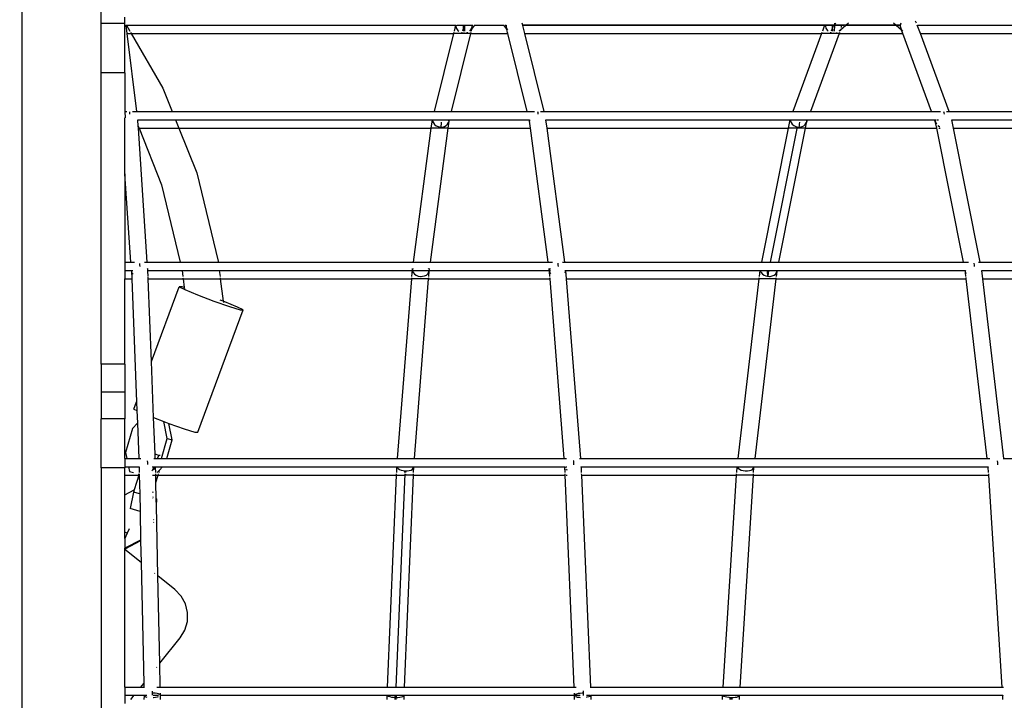
# Model space of a CAD drawing. Units: millimetres. Extents: x 105 to 2996, y 183 to 1643.
# Drawn here: x 1756 to 1798, y 1027 to 1055 of the extents above; entities that cross this region are included whole.
import ezdxf

# ---------------------------------------------------------------- set-up
doc = ezdxf.new("R2010")
doc.units = ezdxf.units.MM
doc.header["$MEASUREMENT"] = 0
doc.layers.add('VP-DIM', color=7, linetype='Continuous')
doc.layers.add('VP-EQ', color=7, linetype='Continuous', true_color=0x8a3492)
doc.styles.get("Standard").update_dxf_attribs({"font": 'arial.ttf'})
doc.dimstyles.get("Standard").update_dxf_attribs({"dimtxt": 14, "dimasz": 20, "dimexe": 20, "dimexo": 50, "dimgap": 20, "dimtad": 0, "dimdec": 0, "dimzin": 0, "dimdsep": 46, "dimtxsty": 'Standard', "dimcen": -0.09, "dimadec": 0, "dimazin": 0, "dimtfac": 1, "dimtdec": 4, "dimtofl": 0, "dimtmove": 0, "dimatfit": 3, "dimfxl": 70, "dimfxlon": 1, "dimtolj": 1, "dimtzin": 0, "dimarcsym": 0})

# ---------------------------------------------------------------- blocks, each defined once
blk = doc.blocks.new('*D239')
at = {"layer": 'Defpoints', "color": 0}
for p in [(597.671, 1528.035), (2662.42, 774.546), (597.671, 453.034)]:
    blk.add_point(p, dxfattribs=at)
at = {"layer": 'VP-DIM', "color": 0, "lineweight": -2}
for p, q in [((597.671, 1458.035), (597.671, 1548.035)), ((2662.42, 1458.035), (2662.42, 1548.035)), ((617.671, 1528.035), (1588.996, 1528.035)), ((2642.42, 1528.035), (1671.094, 1528.035))]:
    blk.add_line(p, q, dxfattribs=at)
at = {"layer": 'VP-DIM', "color": 0}
for points in [[(617.671, 1531.369), (617.671, 1524.702), (597.671, 1528.035)], [(2642.42, 1524.702), (2642.42, 1531.369), (2662.42, 1528.035)]]:
    blk.add_solid(points, dxfattribs=at)
at = {"layer": 'VP-DIM', "color": 0, "insert": (1630.045, 1528.035), "char_height": 14, "attachment_point": 5}
blk.add_mtext('\\A1;2075', dxfattribs=at)
blk = doc.blocks.new('*D240')
at = {"layer": 'Defpoints', "color": 0}
for p in [(2104.854, 1319.553), (1269.634, 368.157), (2882.467, 368.157)]:
    blk.add_point(p, dxfattribs=at)
at = {"layer": 'VP-DIM', "color": 0, "lineweight": -2}
for p, q in [((2812.467, 1319.553), (2902.467, 1319.553)), ((2882.467, 1299.553), (2882.467, 884.05)), ((2882.467, 388.157), (2882.467, 803.66)), ((2812.467, 368.157), (2902.467, 368.157))]:
    blk.add_line(p, q, dxfattribs=at)
at = {"layer": 'VP-DIM', "color": 0}
for points in [[(2885.801, 1299.553), (2879.134, 1299.553), (2882.467, 1319.553)], [(2879.134, 388.157), (2885.801, 388.157), (2882.467, 368.157)]]:
    blk.add_solid(points, dxfattribs=at)
at = {"layer": 'VP-DIM', "color": 0, "insert": (2882.467, 843.855), "char_height": 14, "attachment_point": 5, "rotation": 90}
blk.add_mtext('\\A1;1000', dxfattribs=at)
blk = doc.blocks.new('*D241')
at = {"layer": 'Defpoints', "color": 0}
for p in [(393.005, 1622.724), (2849.838, 712.996), (393.005, 467.582)]:
    blk.add_point(p, dxfattribs=at)
at = {"layer": 'VP-DIM', "color": 0, "lineweight": -2}
for p, q in [((393.005, 1552.724), (393.005, 1642.724)), ((2849.838, 1552.724), (2849.838, 1642.724)), ((413.005, 1622.724), (1580.428, 1622.724)), ((2829.838, 1622.724), (1662.414, 1622.724))]:
    blk.add_line(p, q, dxfattribs=at)
at = {"layer": 'VP-DIM', "color": 0}
for points in [[(413.005, 1626.057), (413.005, 1619.39), (393.005, 1622.724)], [(2829.838, 1619.39), (2829.838, 1626.057), (2849.838, 1622.724)]]:
    blk.add_solid(points, dxfattribs=at)
at = {"layer": 'VP-DIM', "color": 0, "insert": (1621.421, 1622.724), "char_height": 14, "attachment_point": 5}
blk.add_mtext('\\A1;2457', dxfattribs=at)
blk = doc.blocks.new('RB1906_')
at = {"color": 0}
for p, q in [((-2072.804, -600.561), (-2072.804, -498.54)), ((-2069.471, -516.597), (-2069.471, -515.511)), ((-2068.471, -516.597), (-2069.471, -516.597)), ((-2069.471, -518.67), (-2069.471, -516.597)), ((-2068.471, -516.584), (-2068.471, -516.316)), ((-2068.471, -516.597), (-2068.471, -516.584)), ((-2068.471, -518.67), (-2068.471, -516.597)), ((-2051.692, -516.612), (-2051.703, -516.575)), ((-2051.692, -516.624), (-2051.692, -516.612)), ((-2051.593, -517.016), (-2051.692, -516.624)), ((-2038.509, -516.666), (-2038.511, -516.575)), ((-2038.458, -516.575), (-2038.51, -516.621)), ((-2037.925, -516.575), (-2038.265, -516.868)), ((-2035.692, -516.869), (-2036.034, -516.575)), ((-2035.734, -516.614), (-2035.74, -516.702)), ((-2035.721, -516.575), (-2035.734, -516.614)), ((-2035.067, -516.544), (-2035.094, -516.491)), ((-2035.055, -516.575), (-2035.067, -516.544)), ((-2068.436, -516.666), (-2068.421, -516.666)), ((-2068.429, -516.727), (-2068.42, -516.683)), ((-2068.42, -516.683), (-2068.421, -516.666)), ((-2068.374, -517.016), (-2068.417, -516.666)), ((-2068.417, -516.666), (-2054.5, -516.666)), ((-2068.406, -516.666), (-2068.263, -516.913)), ((-2068.393, -517.016), (-2068.379, -517.016)), ((-2067.966, -520.312), (-2068.374, -517.016)), ((-2068.374, -517.016), (-2068.204, -517.016)), ((-2068.231, -516.969), (-2068.204, -517.016)), ((-2068.204, -517.016), (-2066.866, -519.323)), ((-2068.204, -517.016), (-2054.599, -517.016)), ((-2054.599, -517.016), (-2055.413, -520.312)), ((-2053.883, -517.016), (-2054.696, -520.312)), ((-2054.588, -516.969), (-2054.599, -517.016)), ((-2054.155, -517.016), (-2054.599, -517.016)), ((-2054.513, -516.666), (-2054.574, -516.913)), ((-2054.5, -516.666), (-2054.497, -516.719)), ((-2054.497, -516.719), (-2054.468, -516.804)), ((-2054.468, -516.804), (-2054.419, -516.879)), ((-2054.455, -516.666), (-2054.155, -516.666)), ((-2054.419, -516.879), (-2054.381, -516.913)), ((-2054.295, -516.969), (-2054.27, -516.982)), ((-2054.27, -516.982), (-2054.181, -517.002)), ((-2054.229, -516.969), (-2054.234, -516.99)), ((-2054.155, -516.666), (-2054.216, -516.913)), ((-2054.19, -516.666), (-2054.189, -516.756)), ((-2054.189, -516.756), (-2054.186, -516.841)), ((-2054.186, -516.841), (-2054.18, -516.913)), ((-2054.181, -517.002), (-2054.164, -517.004)), ((-2054.172, -516.969), (-2054.164, -517.004)), ((-2054.164, -517.004), (-2054.155, -517.016)), ((-2054.164, -517.004), (-2054.145, -517.004)), ((-2054.155, -516.666), (-2053.78, -516.666)), ((-2054.155, -517.016), (-2054.145, -517.004)), ((-2053.883, -517.016), (-2054.155, -517.016)), ((-2054.145, -517.004), (-2054.137, -516.969)), ((-2054.145, -517.004), (-2054.09, -517)), ((-2054.129, -516.913), (-2054.124, -516.841)), ((-2054.124, -516.841), (-2054.12, -516.756)), ((-2054.12, -516.756), (-2054.119, -516.666)), ((-2054.09, -517), (-2054.004, -516.974)), ((-2054.004, -516.974), (-2053.995, -516.969)), ((-2053.914, -516.913), (-2053.867, -516.864)), ((-2053.871, -516.969), (-2053.883, -517.016)), ((-2053.883, -517.016), (-2052.31, -517.016)), ((-2053.867, -516.864), (-2053.826, -516.786)), ((-2053.835, -516.823), (-2053.867, -516.864)), ((-2053.835, -516.823), (-2053.857, -516.913)), ((-2053.713, -516.666), (-2053.835, -516.823)), ((-2053.826, -516.786), (-2053.835, -516.823)), ((-2053.826, -516.786), (-2053.807, -516.7)), ((-2053.807, -516.7), (-2053.809, -516.666)), ((-2053.732, -516.666), (-2052.466, -516.666)), ((-2052.357, -516.823), (-2052.479, -516.666)), ((-2052.424, -516.666), (-2052.374, -516.666)), ((-2052.383, -516.666), (-2052.383, -516.719)), ((-2052.383, -516.719), (-2052.359, -516.804)), ((-2052.359, -516.804), (-2052.327, -516.856)), ((-2052.357, -516.823), (-2052.359, -516.804)), ((-2052.353, -516.828), (-2052.357, -516.823)), ((-2052.327, -516.856), (-2052.353, -516.828)), ((-2052.332, -516.913), (-2052.353, -516.828)), ((-2052.316, -516.969), (-2052.332, -516.913)), ((-2052.326, -516.864), (-2052.327, -516.856)), ((-2052.307, -517.016), (-2052.316, -516.969)), ((-2052.307, -517.016), (-2052.288, -517.016)), ((-2051.496, -520.312), (-2052.307, -517.016)), ((-2051.679, -516.666), (-2038.906, -516.666)), ((-2035.715, -516.666), (-2051.679, -516.666)), ((-2050.779, -520.312), (-2051.593, -517.016)), ((-2051.593, -517.016), (-2039.065, -517.016)), ((-2039.065, -517.016), (-2040.282, -520.312)), ((-2038.32, -517.016), (-2039.537, -520.312)), ((-2039.047, -516.969), (-2039.065, -517.016)), ((-2038.563, -517.016), (-2039.065, -517.016)), ((-2038.935, -516.666), (-2039.027, -516.913)), ((-2038.906, -516.666), (-2038.905, -516.702)), ((-2038.905, -516.702), (-2038.88, -516.788)), ((-2038.88, -516.788), (-2038.834, -516.865)), ((-2038.863, -516.666), (-2038.563, -516.666)), ((-2038.834, -516.865), (-2038.785, -516.913)), ((-2038.701, -516.969), (-2038.69, -516.975)), ((-2038.69, -516.975), (-2038.602, -517)), ((-2038.675, -516.969), (-2038.678, -516.978)), ((-2038.563, -516.666), (-2038.654, -516.913)), ((-2038.617, -516.666), (-2038.615, -516.756)), ((-2038.615, -516.756), (-2038.609, -516.841)), ((-2038.609, -516.841), (-2038.601, -516.913)), ((-2038.602, -517), (-2038.577, -517.004)), ((-2038.59, -516.969), (-2038.577, -517.004)), ((-2038.577, -517.004), (-2038.563, -517.016)), ((-2038.577, -517.004), (-2038.549, -517.004)), ((-2038.563, -516.666), (-2038.121, -516.666)), ((-2038.563, -517.016), (-2038.549, -517.004)), ((-2038.32, -517.016), (-2038.563, -517.016)), ((-2038.549, -517.004), (-2038.536, -516.969)), ((-2038.549, -517.004), (-2038.512, -517.002)), ((-2038.525, -516.913), (-2038.517, -516.841)), ((-2038.517, -516.841), (-2038.511, -516.756)), ((-2038.512, -517.002), (-2038.425, -516.981)), ((-2038.511, -516.756), (-2038.509, -516.666)), ((-2038.425, -516.981), (-2038.403, -516.969)), ((-2038.321, -516.913), (-2038.285, -516.878)), ((-2038.303, -516.969), (-2038.32, -517.016)), ((-2038.32, -517.016), (-2035.638, -517.016)), ((-2038.265, -516.868), (-2038.318, -516.913)), ((-2038.285, -516.878), (-2038.265, -516.843)), ((-2038.265, -516.868), (-2038.282, -516.913)), ((-2038.252, -516.832), (-2038.265, -516.868)), ((-2038.23, -516.759), (-2038.219, -516.718)), ((-2038.219, -516.718), (-2038.22, -516.666)), ((-2038.059, -516.666), (-2035.762, -516.666)), ((-2035.74, -516.702), (-2035.722, -516.788)), ((-2035.722, -516.788), (-2035.682, -516.865)), ((-2035.692, -516.869), (-2035.722, -516.788)), ((-2035.675, -516.884), (-2035.692, -516.869)), ((-2035.638, -517.016), (-2035.692, -516.869)), ((-2035.682, -516.865), (-2035.637, -516.913)), ((-2034.42, -520.312), (-2035.638, -517.016)), ((-2035.638, -517.016), (-2035.626, -517.016)), ((-2034.893, -517.016), (-2035.023, -516.666)), ((-2035.022, -516.666), (-2023.406, -516.666)), ((-2033.675, -520.312), (-2034.893, -517.016)), ((-2034.893, -517.016), (-2023.656, -517.016)), ((-2068.471, -518.67), (-2069.471, -518.67)), ((-2069.471, -530.971), (-2069.471, -518.67)), ((-2068.471, -518.67), (-2068.471, -520.312)), ((-2066.866, -519.323), (-2066.471, -520.312)), ((-2068.471, -520.312), (-2068.397, -520.312)), ((-2068.471, -520.312), (-2068.467, -520.571)), ((-2068.266, -520.359), (-2068.27, -520.323)), ((-2068.262, -520.414), (-2068.266, -520.359)), ((-2068.15, -520.312), (-2067.966, -520.312)), ((-2067.966, -520.312), (-2066.471, -520.312)), ((-2066.471, -520.312), (-2055.413, -520.312)), ((-2055.413, -520.312), (-2054.696, -520.312)), ((-2054.696, -520.312), (-2051.496, -520.312)), ((-2051.496, -520.312), (-2051.176, -520.312)), ((-2051.033, -520.359), (-2051.043, -520.322)), ((-2051.026, -520.414), (-2051.033, -520.359)), ((-2050.924, -520.312), (-2050.779, -520.312)), ((-2050.779, -520.312), (-2040.282, -520.312)), ((-2040.282, -520.312), (-2039.537, -520.312)), ((-2039.537, -520.312), (-2034.42, -520.312)), ((-2034.42, -520.312), (-2034.046, -520.312)), ((-2033.891, -520.359), (-2033.906, -520.322)), ((-2033.88, -520.414), (-2033.891, -520.359)), ((-2033.795, -520.312), (-2033.675, -520.312)), ((-2033.675, -520.312), (-2025.274, -520.312)), ((-2068.471, -520.575), (-2068.467, -520.571)), ((-2068.471, -522.93), (-2068.471, -520.575)), ((-2067.909, -520.927), (-2067.927, -520.662)), ((-2067.927, -520.662), (-2055.421, -520.662)), ((-2067.927, -520.662), (-2051.397, -520.662)), ((-2066.33, -520.662), (-2066.19, -521.012)), ((-2055.54, -521.012), (-2055.493, -520.662)), ((-2055.486, -520.662), (-2055.482, -520.71)), ((-2055.482, -520.71), (-2055.451, -520.786)), ((-2055.27, -520.662), (-2055.178, -520.662)), ((-2055.11, -520.837), (-2055.106, -520.752)), ((-2055.084, -520.662), (-2054.994, -520.662)), ((-2054.849, -520.662), (-2051.41, -520.662)), ((-2054.848, -520.839), (-2054.809, -520.77)), ((-2054.796, -520.715), (-2054.835, -521.012)), ((-2054.796, -520.715), (-2054.809, -520.77)), ((-2054.793, -520.693), (-2054.796, -520.662)), ((-2054.796, -520.715), (-2054.793, -520.693)), ((-2054.782, -520.662), (-2054.793, -520.693)), ((-2051.398, -520.71), (-2051.41, -520.662)), ((-2051.407, -520.662), (-2051.397, -520.662)), ((-2051.397, -520.662), (-2051.398, -520.71)), ((-2051.358, -521.012), (-2051.398, -520.71)), ((-2051.025, -520.423), (-2051.026, -520.414)), ((-2050.652, -521.012), (-2050.698, -520.662)), ((-2050.698, -520.662), (-2040.382, -520.662)), ((-2050.698, -520.662), (-2034.247, -520.662)), ((-2040.464, -521.012), (-2040.394, -520.662)), ((-2040.382, -520.662), (-2040.38, -520.695)), ((-2040.38, -520.695), (-2040.352, -520.771)), ((-2040.352, -520.771), (-2040.303, -520.841)), ((-2039.993, -520.837), (-2039.988, -520.752)), ((-2039.988, -520.752), (-2039.987, -520.75)), ((-2039.955, -520.662), (-2039.864, -520.662)), ((-2039.723, -520.662), (-2034.279, -520.662)), ((-2039.704, -520.764), (-2039.712, -520.784)), ((-2039.667, -520.662), (-2039.704, -520.764)), ((-2039.704, -520.764), (-2039.693, -520.708)), ((-2039.693, -520.708), (-2039.696, -520.662)), ((-2034.25, -520.771), (-2034.291, -520.662)), ((-2034.261, -520.662), (-2034.265, -520.695)), ((-2034.265, -520.695), (-2034.25, -520.771)), ((-2034.25, -520.771), (-2034.213, -520.841)), ((-2034.202, -521.012), (-2034.25, -520.771)), ((-2034.2, -520.662), (-2034.133, -520.662)), ((-2034.185, -520.662), (-2034.133, -520.662)), ((-2033.879, -520.423), (-2033.88, -520.414)), ((-2033.494, -521.012), (-2033.564, -520.662)), ((-2033.564, -520.662), (-2025.398, -520.662)), ((-2033.564, -520.662), (-2017.261, -520.662)), ((-2067.909, -520.927), (-2067.875, -521.012)), ((-2067.903, -521.012), (-2067.909, -520.927)), ((-2067.903, -521.012), (-2067.875, -521.012)), ((-2067.526, -526.669), (-2067.903, -521.012)), ((-2067.875, -521.012), (-2066.921, -523.396)), ((-2067.875, -521.012), (-2066.19, -521.012)), ((-2066.19, -521.012), (-2065.437, -522.895)), ((-2066.19, -521.012), (-2055.54, -521.012)), ((-2056.293, -526.669), (-2055.54, -521.012)), ((-2054.835, -521.012), (-2055.589, -526.669)), ((-2054.835, -521.012), (-2055.54, -521.012)), ((-2055.451, -520.786), (-2055.4, -520.853)), ((-2055.4, -520.853), (-2055.33, -520.907)), ((-2055.33, -520.907), (-2055.248, -520.945)), ((-2055.248, -520.945), (-2055.159, -520.963)), ((-2055.159, -520.963), (-2055.123, -520.965)), ((-2055.124, -520.969), (-2055.123, -520.965)), ((-2055.123, -520.965), (-2055.116, -520.909)), ((-2055.123, -520.965), (-2055.068, -520.961)), ((-2055.116, -520.909), (-2055.11, -520.837)), ((-2055.068, -520.961), (-2054.982, -520.938)), ((-2054.982, -520.938), (-2054.907, -520.897)), ((-2054.907, -520.897), (-2054.848, -520.839)), ((-2054.835, -521.012), (-2051.358, -521.012)), ((-2050.604, -526.669), (-2051.358, -521.012)), ((-2049.898, -526.669), (-2050.652, -521.012)), ((-2050.652, -521.012), (-2040.464, -521.012)), ((-2041.592, -526.669), (-2040.464, -521.012)), ((-2040.097, -520.953), (-2041.237, -526.669)), ((-2039.754, -521.012), (-2040.882, -526.669)), ((-2039.754, -521.012), (-2040.464, -521.012)), ((-2040.303, -520.841), (-2040.235, -520.898)), ((-2040.235, -520.898), (-2040.154, -520.939)), ((-2040.154, -520.939), (-2040.066, -520.961)), ((-2040.066, -520.961), (-2040.066, -520.964)), ((-2040.066, -520.961), (-2040.012, -520.965)), ((-2040.014, -520.969), (-2040.012, -520.965)), ((-2040.012, -520.965), (-2040.001, -520.909)), ((-2040.012, -520.965), (-2039.975, -520.963)), ((-2040.001, -520.909), (-2039.993, -520.837)), ((-2039.975, -520.963), (-2039.889, -520.944)), ((-2039.889, -520.944), (-2039.813, -520.906)), ((-2039.813, -520.906), (-2039.753, -520.852)), ((-2039.712, -520.784), (-2039.754, -521.012)), ((-2039.754, -521.012), (-2034.202, -521.012)), ((-2039.753, -520.852), (-2039.712, -520.784)), ((-2034.213, -520.841), (-2034.21, -520.844)), ((-2033.074, -526.669), (-2034.202, -521.012)), ((-2034.152, -520.9), (-2034.082, -520.939)), ((-2034.119, -521.012), (-2034.063, -521.012)), ((-2034.082, -520.939), (-2034.078, -520.94)), ((-2032.366, -526.669), (-2033.494, -521.012)), ((-2033.494, -521.012), (-2025.509, -521.012)), ((-2068.222, -526.669), (-2068.471, -522.93)), ((-2068.471, -522.93), (-2068.471, -526.669)), ((-2065.437, -522.895), (-2064.541, -526.623)), ((-2066.921, -523.396), (-2066.134, -526.669)), ((-2068.471, -526.669), (-2068.222, -526.669)), ((-2068.471, -526.669), (-2068.471, -527.369)), ((-2068.222, -526.669), (-2068.061, -526.669)), ((-2067.838, -526.771), (-2067.842, -526.715)), ((-2067.835, -526.844), (-2067.838, -526.771)), ((-2067.641, -526.669), (-2067.526, -526.669)), ((-2067.526, -526.669), (-2066.134, -526.669)), ((-2067.506, -526.967), (-2067.524, -526.928)), ((-2067.506, -526.967), (-2067.509, -526.928)), ((-2067.502, -527.031), (-2067.506, -526.967)), ((-2066.134, -526.669), (-2064.535, -526.669)), ((-2064.541, -526.623), (-2064.535, -526.669)), ((-2064.535, -526.669), (-2056.293, -526.669)), ((-2056.358, -527.266), (-2056.337, -526.993)), ((-2056.337, -526.993), (-2056.328, -526.928)), ((-2056.322, -526.93), (-2056.337, -526.993)), ((-2056.337, -526.993), (-2056.328, -527.058)), ((-2056.321, -526.928), (-2056.322, -526.93)), ((-2056.293, -526.669), (-2055.589, -526.669)), ((-2055.663, -526.952), (-2055.675, -526.928)), ((-2055.623, -526.928), (-2055.639, -527.044)), ((-2055.589, -526.669), (-2050.604, -526.669)), ((-2050.604, -526.669), (-2050.416, -526.669)), ((-2050.552, -527.058), (-2050.569, -526.928)), ((-2050.548, -526.993), (-2050.552, -527.058)), ((-2050.521, -526.93), (-2050.548, -526.993)), ((-2050.518, -526.928), (-2050.521, -526.93)), ((-2050.186, -526.715), (-2050.187, -526.711)), ((-2050.179, -526.771), (-2050.186, -526.715)), ((-2050.173, -526.844), (-2050.179, -526.771)), ((-2050.173, -526.854), (-2050.173, -526.844)), ((-2049.994, -526.669), (-2049.898, -526.669)), ((-2049.898, -526.669), (-2041.592, -526.669)), ((-2041.592, -526.669), (-2040.882, -526.669)), ((-2040.882, -526.669), (-2033.074, -526.669)), ((-2033.074, -526.669), (-2032.862, -526.669)), ((-2032.624, -526.715), (-2032.625, -526.711)), ((-2032.613, -526.771), (-2032.624, -526.715)), ((-2032.604, -526.844), (-2032.613, -526.771)), ((-2032.604, -526.854), (-2032.604, -526.844)), ((-2032.441, -526.669), (-2032.366, -526.669)), ((-2032.366, -526.669), (-2027.008, -526.669)), ((-2068.471, -527.019), (-2068.199, -527.019)), ((-2068.471, -527.019), (-2068.199, -527.019)), ((-2068.471, -527.369), (-2068.185, -527.369)), ((-2068.471, -530.971), (-2068.471, -527.369)), ((-2068.199, -527.019), (-2068.185, -527.369)), ((-2068.185, -527.369), (-2067.981, -532.562)), ((-2068.176, -527.019), (-2068.132, -527.019)), ((-2068.176, -527.019), (-2068.132, -527.019)), ((-2068.172, -527.121), (-2068.168, -527.131)), ((-2068.168, -527.131), (-2068.126, -527.177)), ((-2067.503, -527.019), (-2056.282, -527.019)), ((-2067.503, -527.019), (-2050.514, -527.019)), ((-2067.494, -527.266), (-2067.502, -527.031)), ((-2067.49, -527.322), (-2067.492, -527.3)), ((-2067.489, -527.369), (-2067.49, -527.322)), ((-2067.489, -527.369), (-2066.015, -527.369)), ((-2067.352, -530.861), (-2067.489, -527.369)), ((-2066.06, -527.019), (-2066.028, -527.266)), ((-2066.021, -527.322), (-2066.015, -527.369)), ((-2066.015, -527.369), (-2065.968, -527.738)), ((-2066.015, -527.369), (-2064.445, -527.369)), ((-2064.49, -527.019), (-2064.458, -527.266)), ((-2064.451, -527.322), (-2064.445, -527.369)), ((-2064.445, -527.369), (-2064.324, -528.316)), ((-2064.445, -527.369), (-2056.366, -527.369)), ((-2056.961, -534.953), (-2056.366, -527.369)), ((-2056.366, -527.369), (-2056.363, -527.322)), ((-2055.664, -527.369), (-2056.366, -527.369)), ((-2056.328, -527.058), (-2056.295, -527.12)), ((-2056.295, -527.12), (-2056.242, -527.175)), ((-2055.664, -527.369), (-2056.259, -534.953)), ((-2056.242, -527.175), (-2056.171, -527.219)), ((-2056.171, -527.219), (-2056.088, -527.25)), ((-2056.088, -527.25), (-2055.998, -527.265)), ((-2055.998, -527.265), (-2055.963, -527.266)), ((-2055.963, -527.266), (-2055.962, -527.257)), ((-2055.963, -527.266), (-2055.908, -527.263)), ((-2055.908, -527.263), (-2055.822, -527.244)), ((-2055.822, -527.244), (-2055.748, -527.211)), ((-2055.748, -527.211), (-2055.691, -527.164)), ((-2055.723, -527.019), (-2055.672, -527.019)), ((-2055.691, -527.164), (-2055.653, -527.107)), ((-2055.661, -527.322), (-2055.664, -527.369)), ((-2055.664, -527.369), (-2050.528, -527.369)), ((-2055.639, -527.044), (-2055.656, -527.266)), ((-2055.653, -527.107), (-2055.639, -527.044)), ((-2055.642, -527.019), (-2050.557, -527.019)), ((-2055.639, -527.044), (-2055.642, -527.021)), ((-2050.536, -527.266), (-2050.552, -527.058)), ((-2050.552, -527.058), (-2050.532, -527.12)), ((-2050.55, -527.019), (-2050.546, -527.019)), ((-2050.532, -527.12), (-2050.503, -527.159)), ((-2050.528, -527.369), (-2050.531, -527.322)), ((-2049.933, -534.953), (-2050.528, -527.369)), ((-2050.528, -527.369), (-2050.513, -527.369)), ((-2049.906, -527.019), (-2049.868, -527.019)), ((-2049.898, -527.119), (-2049.888, -527.107)), ((-2049.888, -527.107), (-2049.865, -527.055)), ((-2049.826, -527.369), (-2049.853, -527.019)), ((-2049.853, -527.019), (-2041.641, -527.019)), ((-2049.853, -527.019), (-2032.982, -527.019)), ((-2049.231, -534.953), (-2049.826, -527.369)), ((-2049.826, -527.369), (-2041.7, -527.369)), ((-2042.591, -534.953), (-2041.7, -527.369)), ((-2040.996, -527.369), (-2041.887, -534.953)), ((-2041.7, -527.369), (-2041.695, -527.322)), ((-2040.996, -527.369), (-2041.7, -527.369)), ((-2041.688, -527.266), (-2041.659, -527.019)), ((-2041.65, -527.019), (-2041.647, -527.045)), ((-2041.647, -527.045), (-2041.616, -527.108)), ((-2041.616, -527.108), (-2041.564, -527.165)), ((-2041.564, -527.165), (-2041.494, -527.211)), ((-2041.535, -527.019), (-2041.456, -527.019)), ((-2041.494, -527.211), (-2041.412, -527.245)), ((-2041.412, -527.245), (-2041.346, -527.258)), ((-2041.367, -527.019), (-2041.307, -527.019)), ((-2041.361, -527.019), (-2041.359, -527.109)), ((-2041.359, -527.109), (-2041.353, -527.194)), ((-2041.353, -527.194), (-2041.346, -527.258)), ((-2041.346, -527.258), (-2041.322, -527.263)), ((-2041.307, -527.019), (-2041.335, -527.261)), ((-2041.322, -527.263), (-2041.269, -527.266)), ((-2041.307, -527.019), (-2041.274, -527.019)), ((-2041.269, -527.266), (-2041.268, -527.257)), ((-2041.269, -527.266), (-2041.232, -527.265)), ((-2041.232, -527.265), (-2041.147, -527.249)), ((-2041.147, -527.249), (-2041.072, -527.218)), ((-2041.072, -527.218), (-2041.014, -527.174)), ((-2041.032, -527.019), (-2033.005, -527.019)), ((-2041.014, -527.174), (-2040.975, -527.118)), ((-2040.99, -527.322), (-2040.996, -527.369)), ((-2040.996, -527.369), (-2032.961, -527.369)), ((-2040.959, -527.056), (-2040.984, -527.266)), ((-2040.975, -527.118), (-2040.959, -527.056)), ((-2040.959, -527.056), (-2040.964, -527.019)), ((-2040.952, -527.019), (-2040.959, -527.056)), ((-2032.999, -527.045), (-2033.005, -527.019)), ((-2032.994, -527.019), (-2032.999, -527.045)), ((-2032.999, -527.045), (-2032.997, -527.054)), ((-2032.997, -527.054), (-2032.987, -527.108)), ((-2032.987, -527.108), (-2032.968, -527.139)), ((-2032.973, -527.266), (-2032.987, -527.108)), ((-2032.965, -527.322), (-2032.967, -527.312)), ((-2032.961, -527.369), (-2032.965, -527.322)), ((-2032.07, -534.953), (-2032.961, -527.369)), ((-2032.258, -527.369), (-2032.299, -527.019)), ((-2032.299, -527.019), (-2027.083, -527.019)), ((-2032.299, -527.019), (-2015.576, -527.019)), ((-2031.368, -534.953), (-2032.258, -527.369)), ((-2032.258, -527.369), (-2027.15, -527.369)), ((-2067.352, -530.861), (-2066.183, -527.7)), ((-2066.061, -527.71), (-2066.183, -527.7)), ((-2066.183, -527.7), (-2065.944, -527.822)), ((-2065.968, -527.738), (-2066.061, -527.71)), ((-2065.968, -527.738), (-2065.963, -527.776)), ((-2065.944, -527.822), (-2065.408, -528.044)), ((-2065.408, -528.044), (-2064.717, -528.305)), ((-2064.717, -528.305), (-2064.057, -528.536)), ((-2064.324, -528.316), (-2064.448, -528.269)), ((-2064.258, -528.341), (-2064.324, -528.316)), ((-2064.324, -528.316), (-2064.317, -528.365)), ((-2063.721, -528.562), (-2064.258, -528.341)), ((-2064.057, -528.536), (-2063.605, -528.675)), ((-2063.482, -528.684), (-2063.721, -528.562)), ((-2063.605, -528.675), (-2063.482, -528.684)), ((-2065.391, -533.848), (-2063.482, -528.684)), ((-2068.471, -530.971), (-2069.471, -530.971)), ((-2069.471, -530.971), (-2069.471, -532.156)), ((-2068.471, -530.971), (-2068.471, -532.156)), ((-2067.259, -533.229), (-2067.352, -530.861)), ((-2068.471, -532.156), (-2069.471, -532.156)), ((-2069.471, -532.156), (-2069.471, -533.273)), ((-2068.471, -532.156), (-2068.471, -533.273)), ((-2068.092, -532.864), (-2067.981, -532.562)), ((-2067.981, -532.562), (-2067.966, -532.928)), ((-2068.092, -532.864), (-2067.966, -532.928)), ((-2067.966, -532.928), (-2067.946, -533.46)), ((-2067.259, -533.229), (-2066.83, -533.391)), ((-2067.199, -534.755), (-2067.259, -533.229)), ((-2068.471, -533.273), (-2069.471, -533.273)), ((-2069.471, -535.346), (-2069.471, -533.273)), ((-2068.471, -534.953), (-2068.471, -533.273)), ((-2068.154, -533.681), (-2067.946, -533.46)), ((-2067.946, -533.46), (-2067.887, -534.953)), ((-2066.687, -534.105), (-2066.83, -533.391)), ((-2066.83, -533.391), (-2066.625, -533.469)), ((-2066.625, -533.469), (-2066.613, -533.473)), ((-2066.475, -534.163), (-2066.613, -533.473)), ((-2066.613, -533.473), (-2065.966, -533.7)), ((-2068.154, -533.681), (-2068.445, -534.701)), ((-2065.966, -533.7), (-2065.514, -533.839)), ((-2065.514, -533.839), (-2065.391, -533.848)), ((-2066.93, -534.953), (-2066.687, -534.105)), ((-2066.701, -534.953), (-2066.475, -534.163)), ((-2066.687, -534.105), (-2066.475, -534.163)), ((-2068.445, -534.701), (-2068.395, -534.953)), ((-2067.198, -534.771), (-2067.199, -534.755)), ((-2067.043, -534.82), (-2067.198, -534.771)), ((-2067.191, -534.953), (-2067.198, -534.771)), ((-2067.098, -534.953), (-2067.043, -534.82)), ((-2066.977, -534.827), (-2067.043, -534.82)), ((-2068.471, -534.953), (-2068.471, -535.346)), ((-2068.471, -534.953), (-2068.395, -534.953)), ((-2068.471, -535.303), (-2067.873, -535.303)), ((-2068.471, -535.303), (-2067.873, -535.303)), ((-2068.395, -534.953), (-2067.887, -534.953)), ((-2068.325, -535.303), (-2068.285, -535.5)), ((-2067.887, -534.953), (-2067.803, -534.953)), ((-2067.887, -534.953), (-2067.886, -534.965)), ((-2067.873, -535.303), (-2067.868, -535.55)), ((-2067.51, -535.128), (-2067.513, -535.055)), ((-2067.508, -535.212), (-2067.51, -535.128)), ((-2067.319, -535.303), (-2056.983, -535.303)), ((-2067.319, -535.303), (-2049.897, -535.303)), ((-2067.296, -535.429), (-2067.243, -535.303)), ((-2067.249, -534.953), (-2067.191, -534.953)), ((-2067.197, -535.357), (-2067.177, -535.312)), ((-2067.191, -534.953), (-2067.098, -534.953)), ((-2067.177, -535.312), (-2067.178, -535.303)), ((-2067.172, -535.55), (-2067.177, -535.312)), ((-2067.098, -534.953), (-2067.016, -534.953)), ((-2067.016, -534.953), (-2066.93, -534.953)), ((-2066.88, -535.303), (-2067.014, -535.446)), ((-2066.93, -534.953), (-2066.701, -534.953)), ((-2066.701, -534.953), (-2056.961, -534.953)), ((-2056.998, -535.55), (-2056.988, -535.303)), ((-2056.983, -535.303), (-2056.977, -535.331)), ((-2056.974, -535.303), (-2056.937, -535.303)), ((-2056.961, -534.953), (-2056.259, -534.953)), ((-2056.538, -535.303), (-2056.455, -535.303)), ((-2056.383, -535.303), (-2056.329, -535.303)), ((-2056.301, -535.365), (-2056.288, -535.321)), ((-2056.288, -535.321), (-2056.298, -535.55)), ((-2056.287, -535.303), (-2056.288, -535.321)), ((-2056.287, -535.303), (-2049.897, -535.303)), ((-2056.259, -534.953), (-2049.933, -534.953)), ((-2049.933, -534.953), (-2049.833, -534.953)), ((-2049.903, -535.331), (-2049.905, -535.303)), ((-2049.9, -535.303), (-2049.903, -535.331)), ((-2049.866, -535.303), (-2049.814, -535.303)), ((-2049.853, -535.303), (-2049.814, -535.303)), ((-2049.529, -535.055), (-2049.53, -535.049)), ((-2049.523, -535.128), (-2049.529, -535.055)), ((-2049.52, -535.212), (-2049.523, -535.128)), ((-2049.52, -535.223), (-2049.52, -535.212)), ((-2049.283, -534.955), (-2049.231, -534.953)), ((-2049.231, -534.953), (-2042.591, -534.953)), ((-2049.221, -535.303), (-2032.021, -535.303)), ((-2049.22, -535.334), (-2049.211, -535.321)), ((-2049.211, -535.321), (-2049.209, -535.303)), ((-2049.209, -535.303), (-2042.623, -535.303)), ((-2049.194, -535.55), (-2049.205, -535.303)), ((-2042.646, -535.55), (-2042.63, -535.303)), ((-2042.623, -535.303), (-2042.619, -535.322)), ((-2042.619, -535.322), (-2042.585, -535.366)), ((-2042.591, -534.953), (-2041.887, -534.953)), ((-2041.931, -535.33), (-2041.936, -535.304)), ((-2041.928, -535.303), (-2041.931, -535.33)), ((-2041.928, -535.303), (-2032.029, -535.303)), ((-2041.887, -534.953), (-2032.07, -534.953)), ((-2032.07, -534.953), (-2031.955, -534.953)), ((-2032.027, -535.322), (-2032.029, -535.303)), ((-2032.021, -535.303), (-2032.027, -535.322)), ((-2032.012, -535.55), (-2032.027, -535.322)), ((-2031.64, -535.055), (-2031.641, -535.049)), ((-2031.631, -535.128), (-2031.64, -535.055)), ((-2031.626, -535.212), (-2031.631, -535.128)), ((-2031.626, -535.223), (-2031.626, -535.212)), ((-2031.402, -534.953), (-2031.368, -534.953)), ((-2031.368, -534.953), (-2028.334, -534.953)), ((-2068.471, -535.346), (-2069.471, -535.346)), ((-2069.471, -535.346), (-2069.471, -548.068)), ((-2068.471, -535.653), (-2068.471, -535.346)), ((-2068.471, -535.653), (-2067.888, -535.653)), ((-2068.471, -536.484), (-2068.471, -535.653)), ((-2068.285, -535.5), (-2068.11, -535.55)), ((-2067.888, -535.653), (-2068.081, -536.282)), ((-2067.917, -535.606), (-2067.877, -535.618)), ((-2067.877, -535.618), (-2067.888, -535.653)), ((-2067.888, -535.653), (-2067.866, -535.653)), ((-2067.873, -535.606), (-2067.877, -535.618)), ((-2067.867, -535.606), (-2067.866, -535.653)), ((-2067.866, -535.653), (-2067.849, -536.45)), ((-2067.316, -535.437), (-2067.303, -535.433)), ((-2067.315, -535.476), (-2067.302, -535.445)), ((-2067.312, -535.653), (-2067.21, -535.653)), ((-2067.303, -535.433), (-2067.296, -535.429)), ((-2067.296, -535.429), (-2067.24, -535.398)), ((-2067.24, -535.398), (-2067.197, -535.357)), ((-2067.17, -535.653), (-2067.171, -535.606)), ((-2067.17, -535.653), (-2067.068, -535.653)), ((-2067.163, -535.962), (-2067.17, -535.653)), ((-2067.163, -535.962), (-2067.068, -535.653)), ((-2067.014, -535.446), (-2067.105, -535.542)), ((-2067.068, -535.653), (-2067.054, -535.606)), ((-2067.068, -535.653), (-2057.003, -535.653)), ((-2067.037, -535.55), (-2067.032, -535.536)), ((-2067.032, -535.536), (-2067.014, -535.446)), ((-2057.382, -544.6), (-2057.003, -535.653)), ((-2056.651, -535.606), (-2057.031, -544.6)), ((-2057.003, -535.653), (-2057.001, -535.606)), ((-2057.003, -535.653), (-2056.638, -535.653)), ((-2056.977, -535.331), (-2056.943, -535.374)), ((-2056.943, -535.374), (-2056.888, -535.413)), ((-2056.888, -535.413), (-2056.817, -535.445)), ((-2056.817, -535.445), (-2056.733, -535.466)), ((-2056.733, -535.466), (-2056.669, -535.478)), ((-2056.302, -535.653), (-2056.681, -544.6)), ((-2056.669, -535.474), (-2056.669, -535.478)), ((-2056.669, -535.478), (-2056.643, -535.477)), ((-2056.669, -535.478), (-2056.663, -535.55)), ((-2056.656, -535.606), (-2056.647, -535.641)), ((-2056.645, -535.477), (-2056.648, -535.55)), ((-2056.647, -535.641), (-2056.638, -535.653)), ((-2056.643, -535.477), (-2056.607, -535.478)), ((-2056.638, -535.653), (-2056.628, -535.641)), ((-2056.302, -535.653), (-2056.638, -535.653)), ((-2056.628, -535.641), (-2056.62, -535.606)), ((-2056.612, -535.55), (-2056.607, -535.478)), ((-2056.607, -535.478), (-2056.606, -535.468)), ((-2056.607, -535.478), (-2056.552, -535.476)), ((-2056.552, -535.476), (-2056.467, -535.463)), ((-2056.467, -535.463), (-2056.394, -535.439)), ((-2056.394, -535.439), (-2056.337, -535.405)), ((-2056.337, -535.405), (-2056.301, -535.365)), ((-2056.3, -535.606), (-2056.302, -535.653)), ((-2056.302, -535.653), (-2049.889, -535.653)), ((-2049.894, -535.55), (-2049.903, -535.331)), ((-2049.903, -535.331), (-2049.895, -535.35)), ((-2049.889, -535.653), (-2049.891, -535.606)), ((-2049.51, -544.6), (-2049.889, -535.653)), ((-2049.889, -535.653), (-2049.882, -535.653)), ((-2049.862, -535.396), (-2049.844, -535.413)), ((-2049.851, -535.653), (-2049.799, -535.653)), ((-2049.844, -535.413), (-2049.809, -535.432)), ((-2049.206, -535.653), (-2049.19, -535.653)), ((-2049.19, -535.653), (-2049.192, -535.595)), ((-2048.811, -544.6), (-2049.19, -535.653)), ((-2049.19, -535.653), (-2042.652, -535.653)), ((-2043.22, -544.6), (-2042.652, -535.653)), ((-2042.652, -535.653), (-2042.65, -535.606)), ((-2041.951, -535.653), (-2042.652, -535.653)), ((-2042.585, -535.366), (-2042.531, -535.406)), ((-2042.531, -535.406), (-2042.46, -535.439)), ((-2041.951, -535.653), (-2042.518, -544.6)), ((-2042.46, -535.439), (-2042.377, -535.463)), ((-2042.377, -535.463), (-2042.287, -535.476)), ((-2042.287, -535.476), (-2042.233, -535.478)), ((-2042.234, -535.487), (-2042.233, -535.478)), ((-2042.233, -535.478), (-2042.233, -535.468)), ((-2042.233, -535.478), (-2042.196, -535.477)), ((-2042.196, -535.477), (-2042.111, -535.466)), ((-2042.111, -535.466), (-2042.038, -535.444)), ((-2042.038, -535.444), (-2041.981, -535.413)), ((-2041.981, -535.413), (-2041.945, -535.374)), ((-2041.948, -535.606), (-2041.951, -535.653)), ((-2041.951, -535.653), (-2032.006, -535.653)), ((-2041.945, -535.374), (-2041.931, -535.33)), ((-2041.931, -535.33), (-2041.945, -535.55)), ((-2032.006, -535.653), (-2032.009, -535.606)), ((-2031.439, -544.6), (-2032.006, -535.653)), ((-2067.148, -536.661), (-2067.163, -535.962)), ((-2068.471, -536.484), (-2068.081, -536.282)), ((-2068.471, -538.057), (-2068.471, -536.484)), ((-2068.107, -536.369), (-2068.247, -537.068)), ((-2068.081, -536.282), (-2068.107, -536.369)), ((-2067.849, -536.45), (-2068.107, -536.369)), ((-2067.849, -536.45), (-2067.833, -537.197)), ((-2067.296, -536.395), (-2067.283, -536.353)), ((-2067.292, -536.567), (-2067.278, -536.576)), ((-2067.291, -536.615), (-2067.277, -536.624)), ((-2067.148, -536.661), (-2067.128, -536.674)), ((-2067.148, -536.674), (-2067.148, -536.661)), ((-2067.128, -536.674), (-2067.148, -536.674)), ((-2067.142, -536.941), (-2067.148, -536.674)), ((-2067.142, -536.941), (-2067.128, -536.674)), ((-2067.079, -539.912), (-2067.142, -536.941)), ((-2067.833, -537.197), (-2068.247, -537.068)), ((-2067.833, -537.197), (-2067.808, -538.38)), ((-2067.258, -537.523), (-2067.272, -537.544)), ((-2067.256, -537.637), (-2067.269, -537.657)), ((-2068.37, -538.101), (-2068.471, -538.057)), ((-2068.471, -538.326), (-2068.471, -538.057)), ((-2068.37, -538.101), (-2068.471, -538.326)), ((-2068.287, -537.924), (-2068.37, -538.101)), ((-2068.471, -538.326), (-2068.471, -538.734)), ((-2067.818, -538.396), (-2068.471, -538.734)), ((-2067.807, -538.43), (-2068.471, -538.774)), ((-2067.808, -538.38), (-2067.818, -538.396)), ((-2067.808, -538.396), (-2067.818, -538.396)), ((-2067.808, -538.38), (-2067.808, -538.396)), ((-2067.808, -538.396), (-2067.807, -538.43)), ((-2067.807, -538.43), (-2067.788, -539.346)), ((-2068.471, -538.774), (-2068.471, -538.734)), ((-2068.471, -538.799), (-2068.471, -538.774)), ((-2067.788, -539.346), (-2068.471, -538.799)), ((-2068.471, -544.6), (-2068.471, -538.799)), ((-2067.788, -539.346), (-2067.679, -544.447)), ((-2067.21, -539.808), (-2067.224, -539.797)), ((-2066.363, -540.485), (-2067.079, -539.912)), ((-2067.001, -543.599), (-2067.079, -539.912)), ((-2066.101, -540.758), (-2066.363, -540.485)), ((-2065.919, -541.088), (-2066.101, -540.758)), ((-2065.829, -541.455), (-2065.919, -541.088)), ((-2065.836, -541.833), (-2065.829, -541.455)), ((-2065.941, -542.195), (-2065.836, -541.833)), ((-2066.137, -542.518), (-2065.941, -542.195)), ((-2067.001, -543.599), (-2066.137, -542.518)), ((-2066.98, -544.6), (-2067.001, -543.599)), ((-2067.139, -543.772), (-2067.126, -543.755)), ((-2067.802, -544.6), (-2067.679, -544.447)), ((-2067.679, -544.447), (-2067.676, -544.6)), ((-2068.471, -544.6), (-2067.802, -544.6)), ((-2068.471, -544.6), (-2068.471, -545.3)), ((-2067.802, -544.6), (-2067.676, -544.6)), ((-2067.676, -544.6), (-2067.644, -544.6)), ((-2067.303, -544.86), (-2067.305, -544.775)), ((-2067.286, -544.86), (-2067.303, -544.86)), ((-2067.303, -544.95), (-2067.303, -544.86)), ((-2067.197, -544.864), (-2067.286, -544.86)), ((-2067.116, -544.874), (-2067.197, -544.864)), ((-2067.122, -544.6), (-2066.98, -544.6)), ((-2067.05, -544.889), (-2067.116, -544.874)), ((-2066.98, -544.6), (-2057.382, -544.6)), ((-2066.975, -544.931), (-2066.975, -544.86)), ((-2057.382, -544.6), (-2056.681, -544.6)), ((-2056.681, -544.6), (-2049.51, -544.6)), ((-2049.51, -544.6), (-2049.42, -544.6)), ((-2049.495, -544.964), (-2049.499, -544.86)), ((-2049.339, -544.88), (-2049.408, -544.897)), ((-2049.257, -544.867), (-2049.339, -544.88)), ((-2049.167, -544.861), (-2049.257, -544.867)), ((-2049.111, -544.86), (-2049.167, -544.861)), ((-2049.115, -544.775), (-2049.115, -544.766)), ((-2049.111, -544.86), (-2049.115, -544.775)), ((-2049.11, -544.95), (-2049.111, -544.86)), ((-2048.827, -544.602), (-2048.811, -544.6)), ((-2048.811, -544.6), (-2043.22, -544.6)), ((-2043.22, -544.6), (-2042.518, -544.6)), ((-2042.518, -544.6), (-2031.439, -544.6)), ((-2031.439, -544.6), (-2031.388, -544.6)), ((-2068.471, -544.95), (-2067.542, -544.95)), ((-2068.471, -544.95), (-2067.542, -544.95)), ((-2068.222, -545.125), (-2068.082, -544.95)), ((-2067.669, -544.95), (-2067.666, -544.969)), ((-2067.666, -544.969), (-2067.668, -545.125)), ((-2067.666, -544.969), (-2067.64, -544.991)), ((-2067.64, -544.991), (-2067.592, -545.011)), ((-2067.592, -545.011), (-2067.541, -545.022)), ((-2067.285, -544.95), (-2067.049, -544.95)), ((-2067.285, -544.95), (-2067.101, -544.95)), ((-2067.284, -545.039), (-2067.265, -545.039)), ((-2067.265, -545.039), (-2067.177, -545.031)), ((-2067.177, -545.031), (-2067.099, -545.017)), ((-2067.099, -545.017), (-2067.049, -545.003)), ((-2067.002, -544.909), (-2067.05, -544.889)), ((-2066.975, -544.931), (-2067.002, -544.909)), ((-2066.972, -544.955), (-2066.975, -544.931)), ((-2066.975, -544.95), (-2049.488, -544.95)), ((-2066.975, -544.958), (-2066.972, -544.955)), ((-2066.971, -545.125), (-2066.975, -544.958)), ((-2066.973, -544.95), (-2057.392, -544.95)), ((-2057.399, -545.125), (-2057.396, -544.95)), ((-2057.392, -544.95), (-2057.385, -544.964)), ((-2057.385, -544.964), (-2057.35, -544.987)), ((-2057.384, -544.95), (-2057.046, -544.95)), ((-2057.35, -544.987), (-2057.295, -545.007)), ((-2057.295, -545.007), (-2057.222, -545.024)), ((-2057.222, -545.024), (-2057.138, -545.035)), ((-2057.138, -545.035), (-2057.081, -545.041)), ((-2057.082, -544.961), (-2057.081, -545.041)), ((-2057.081, -545.041), (-2057.048, -545.04)), ((-2057.081, -545.041), (-2057.077, -545.125)), ((-2057.046, -544.95), (-2057.049, -545.125)), ((-2057.048, -545.04), (-2057.012, -545.041)), ((-2057.046, -544.95), (-2056.953, -544.95)), ((-2057.015, -545.125), (-2057.012, -545.041)), ((-2057.012, -545.041), (-2057.011, -544.95)), ((-2057.012, -545.041), (-2056.957, -545.04)), ((-2056.957, -545.04), (-2056.872, -545.033)), ((-2056.872, -545.033), (-2056.8, -545.02)), ((-2056.8, -545.02), (-2056.744, -545.003)), ((-2056.744, -545.003), (-2056.709, -544.982)), ((-2056.709, -544.982), (-2056.696, -544.959)), ((-2056.696, -544.959), (-2056.699, -545.125)), ((-2056.696, -544.95), (-2056.696, -544.959)), ((-2056.696, -544.95), (-2049.488, -544.95)), ((-2049.489, -544.941), (-2049.495, -544.964)), ((-2049.493, -545.125), (-2049.495, -544.964)), ((-2049.495, -544.964), (-2049.488, -544.973)), ((-2049.459, -544.918), (-2049.489, -544.941)), ((-2049.408, -544.897), (-2049.459, -544.918)), ((-2049.458, -544.95), (-2049.255, -544.95)), ((-2049.458, -544.997), (-2049.438, -545.007)), ((-2049.438, -545.007), (-2049.378, -545.024)), ((-2049.378, -545.024), (-2049.302, -545.035)), ((-2049.302, -545.035), (-2049.254, -545.038)), ((-2049.11, -544.961), (-2049.11, -544.95)), ((-2048.988, -544.95), (-2048.813, -544.95)), ((-2048.988, -544.95), (-2048.813, -544.95)), ((-2048.987, -545.026), (-2048.953, -545.02)), ((-2048.953, -545.02), (-2048.884, -545.003)), ((-2048.884, -545.003), (-2048.833, -544.982)), ((-2048.833, -544.982), (-2048.813, -544.967)), ((-2048.794, -545.125), (-2048.796, -544.95)), ((-2048.796, -544.95), (-2031.411, -544.95)), ((-2048.796, -544.95), (-2043.063, -544.95)), ((-2043.245, -545.125), (-2043.241, -544.95)), ((-2043.234, -544.95), (-2043.229, -544.96)), ((-2043.229, -544.96), (-2043.195, -544.983)), ((-2043.195, -544.983), (-2043.14, -545.004)), ((-2043.14, -545.004), (-2043.068, -545.021)), ((-2043.068, -545.021), (-2042.983, -545.033)), ((-2042.983, -545.033), (-2042.943, -545.036)), ((-2042.943, -545.036), (-2042.943, -545.041)), ((-2042.943, -545.036), (-2042.893, -545.04)), ((-2042.943, -545.041), (-2042.938, -545.125)), ((-2042.893, -545.04), (-2042.895, -545.125)), ((-2042.893, -545.04), (-2042.839, -545.041)), ((-2042.845, -545.125), (-2042.839, -545.041)), ((-2042.839, -545.041), (-2042.839, -545.03)), ((-2042.839, -545.041), (-2042.802, -545.04)), ((-2042.802, -545.04), (-2042.718, -545.035)), ((-2042.718, -545.035), (-2042.645, -545.023)), ((-2042.645, -545.023), (-2042.589, -545.007)), ((-2042.589, -545.007), (-2042.554, -544.987)), ((-2042.554, -544.987), (-2042.541, -544.964)), ((-2042.541, -544.964), (-2042.545, -545.125)), ((-2042.541, -544.95), (-2042.541, -544.964)), ((-2042.541, -544.95), (-2031.416, -544.95)), ((-2031.409, -544.95), (-2031.416, -544.96)), ((-2031.416, -544.96), (-2031.416, -544.95)), ((-2031.412, -545.125), (-2031.416, -544.96))]:
    blk.add_line(p, q, dxfattribs=at)
blk = doc.blocks.new('RB1906_2D')
at = {"layer": 'VP-EQ', "color": 0}
blk.add_blockref('RB1906_', (6974.28, 3496.91), dxfattribs=at)
blk = doc.blocks.new('*D257')
at = {"layer": 'Defpoints', "color": 0}
for p in [(2102.851, 1493.885), (1492.139, 268.448), (2975.877, 268.448)]:
    blk.add_point(p, dxfattribs=at)
at = {"layer": 'VP-DIM', "color": 0, "lineweight": -2}
for p, q in [((2905.877, 1493.885), (2995.877, 1493.885)), ((2975.877, 1473.885), (2975.877, 921.439)), ((2975.877, 288.448), (2975.877, 840.895)), ((2905.877, 268.448), (2995.877, 268.448))]:
    blk.add_line(p, q, dxfattribs=at)
at = {"layer": 'VP-DIM', "color": 0}
for points in [[(2979.21, 1473.885), (2972.543, 1473.885), (2975.877, 1493.885)], [(2972.543, 288.448), (2979.21, 288.448), (2975.877, 268.448)]]:
    blk.add_solid(points, dxfattribs=at)
at = {"layer": 'VP-DIM', "color": 0, "insert": (2975.877, 881.167), "char_height": 14, "attachment_point": 5, "rotation": 90}
blk.add_mtext('\\A1;1225', dxfattribs=at)

msp = doc.modelspace()

# ---------------------------------------------------------------- block references
at = {"layer": 'VP-EQ', "color": 0}
msp.add_blockref('RB1906_2D', (-3145.262, -1925.214), dxfattribs=at)

# ---------------------------------------------------------------- dimensions: what is measured, and where the dimension line sits
at = {"layer": 'VP-DIM', "color": 0}
dim = msp.add_linear_dim(base=(393.005, 1622.724), p1=(2849.838, 712.996), p2=(393.005, 467.582), dimstyle='Standard', dxfattribs=at)
dim.commit()
dim.dimension.update_dxf_attribs({"geometry": '*D241', "text_midpoint": (1621.421, 1622.724)})
dim = msp.add_linear_dim(base=(597.671, 1528.035), p1=(2662.42, 774.546), p2=(597.671, 453.034), text='2075', dimstyle='Standard', dxfattribs=at)
dim.commit()
dim.dimension.update_dxf_attribs({"geometry": '*D239', "text_midpoint": (1630.045, 1528.035)})
dim = msp.add_linear_dim(base=(2975.877, 268.448), p1=(2102.851, 1493.885), p2=(1492.139, 268.448), angle=90, dimstyle='Standard', dxfattribs=at)
dim.commit()
dim.dimension.update_dxf_attribs({"geometry": '*D257', "text_midpoint": (2975.877, 881.167)})
dim = msp.add_linear_dim(base=(2882.467, 368.157), p1=(2104.854, 1319.553), p2=(1269.634, 368.157), angle=90, text='1000', dimstyle='Standard', dxfattribs=at)
dim.commit()
dim.dimension.update_dxf_attribs({"geometry": '*D240', "text_midpoint": (2882.467, 843.855)})

doc.saveas('drawing.dxf')
